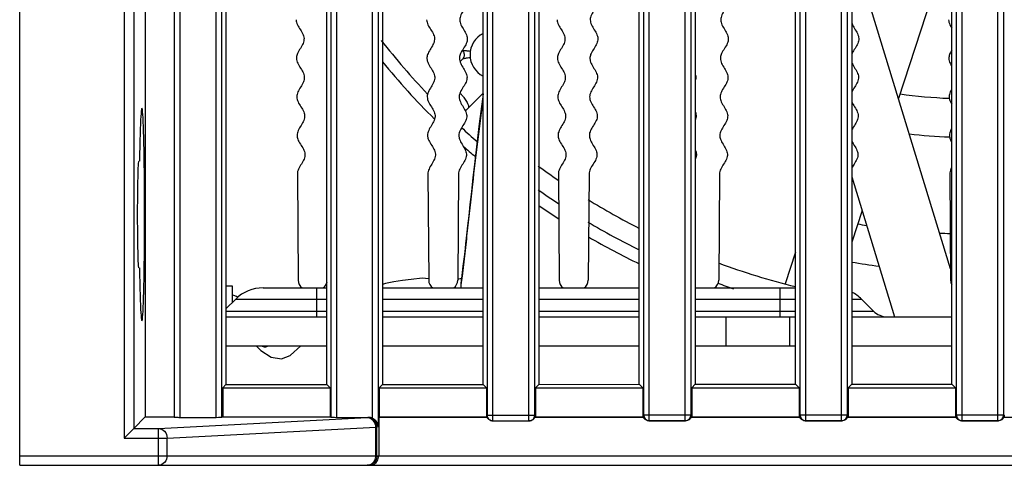
# Model space of a CAD drawing. Units: millimetres. Extents: x 0 to 841, y 0 to 594.
# Drawn here: x 313 to 339, y 88 to 100 of the extents above; entities that cross this region are included whole.
import ezdxf

# ---------------------------------------------------------------- set-up
doc = ezdxf.new("R2010")
doc.units = ezdxf.units.MM
doc.header["$LTSCALE"] = 46.255
doc.layers.get('0').update_dxf_attribs({"linetype": 'CONTINUOUS'})
for name, color, linetype in [('CURVES', 7, 'CONTINUOUS'), ('DATUM_AXIS', 7, 'CONTINUOUS'), ('DRAFTS', 7, 'CONTINUOUS'), ('ROUNDS', 7, 'CONTINUOUS'), ('SURFACES', 7, 'CONTINUOUS')]:
    doc.layers.add(name, color=color, linetype=linetype)

msp = doc.modelspace()

# ---------------------------------------------------------------- linework, layer by layer
at = {"color": 7, "linetype": 'CONTINUOUS'}
for p, q in [((337.0682, 101.5939), (335.7724, 97.606)), ((337.1206, 93.1963), (334.7269, 101.0258)), ((324.4166, 98.5672), (324.4817, 98.6323)), ((324.5523, 97.2887), (325.0122, 97.7486)), ((334.5628, 95.5768), (335.6709, 91.9524)), ((334.8296, 94.7043), (334.5628, 93.8833)), ((333.1061, 93.6312), (332.8367, 92.8021)), ((319.3125, 92.7024), (320.9653, 92.7024)), ((322.4036, 92.7024), (325.0122, 92.7024)), ((326.4566, 92.7024), (329.0591, 92.7024)), ((330.5097, 92.7024), (333.1061, 92.7024)), ((318.6054, 92.4095), (318.3505, 92.1546)), ((334.8124, 92.4095), (335.1231, 92.0988))]:
    msp.add_line(p, q, dxfattribs=at)
at = {"color": 9, "linetype": 'CONTINUOUS'}
for p, q in [((320.7089, 91.9524), (320.7089, 92.7024)), ((332.7089, 91.9524), (332.7089, 92.7024)), ((318.6054, 92.4095), (320.9653, 92.4095)), ((322.4036, 92.4095), (325.0122, 92.4095)), ((326.4566, 92.4095), (329.0591, 92.4095)), ((330.5097, 92.4095), (333.1061, 92.4095)), ((334.5628, 92.4095), (334.8124, 92.4095)), ((318.3505, 92.0988), (320.9653, 92.0988)), ((322.4036, 92.0988), (325.0122, 92.0988)), ((326.4566, 92.0988), (329.0591, 92.0988)), ((330.5097, 92.0988), (332.7089, 92.0988)), ((332.7089, 92.0988), (333.1061, 92.0988)), ((334.5628, 92.0988), (335.1231, 92.0988))]:
    msp.add_line(p, q, dxfattribs=at)
at = {"color": 7, "linetype": 'CONTINUOUS'}
for centre, radius, start, end in [((325.2997, 98.7432), 0.625, 117.41272, 242.58728), ((337.6589, 111.1024), 19.425, 218.10655, 223.52226), ((337.6589, 111.1024), 18, 222.89558, 222.95704), ((337.6589, 111.1024), 13.5, 262.14125, 267.55793), ((337.6589, 111.1024), 19.425, 227.16399, 228.76736), ((337.6589, 111.1024), 14.5, 263.63249, 267.75961), ((337.6589, 111.1024), 18.925, 233.64975, 235.56726), ((337.6589, 111.1024), 19.425, 234.72943, 236.59347), ((337.6589, 111.1024), 18.925, 238.36333, 242.94171), ((337.6589, 111.1024), 19.425, 239.25245, 243.71073), ((337.6589, 111.1024), 17, 260.03694, 260.81538), ((337.6589, 111.1024), 17, 267.22704, 268.16084), ((337.6589, 111.1024), 18.925, 249.75718, 256.07775), ((337.6589, 111.1024), 18, 260.09496, 262.37384), ((319.3125, 91.7024), 1, 89.99998, 135.0003), ((337.6589, 111.1024), 19.425, 250.23885, 251.52241), ((334.1053, 91.7024), 1, 44.9997, 62.6422), ((335.4766, 92.4524), 0.5, 224.99968, 270)]:
    msp.add_arc(centre, radius, start, end, dxfattribs=at)
at = {"color": 9, "linetype": 'CONTINUOUS'}
for centre, radius, start, end in [((323.0792, 96.5193), 1.8192, 41.904, 42.81265), ((323.1352, 96.5694), 1.7441, 40.29156, 41.90617)]:
    msp.add_arc(centre, radius, start, end, dxfattribs=at)
for points, knots in [([(324.681, 98.8318), (324.667, 98.8334), (324.6401, 98.8362), (324.6015, 98.8398), (324.5668, 98.8424), (324.5408, 98.8438), (324.5227, 98.8442), (324.5115, 98.8441), (324.5021, 98.8438), (324.4946, 98.8431), (324.4892, 98.842), (324.4856, 98.841), (324.4836, 98.8386), (324.4846, 98.8371), (324.4851, 98.8365)], [0, 0, 0, 0, 0.209439, 0.4036398, 0.5783876, 0.7285725, 0.7926773, 0.8484911, 0.8953467, 0.9327022, 0.9602514, 0.9782093, 0.9886866, 1, 1, 1, 1]), ([(324.6792, 98.6677), (324.6546, 98.6643), (324.619, 98.6593), (324.5739, 98.6523), (324.5451, 98.6475), (324.5209, 98.643), (324.5022, 98.639), (324.4902, 98.636), (324.4841, 98.6337), (324.482, 98.6327), (324.4815, 98.6321)], [0, 0, 0, 0, 0.3704353, 0.5350466, 0.6812285, 0.8047696, 0.9012988, 0.9670051, 0.9875612, 1, 1, 1, 1]), ([(324.4655, 97.6973), (324.4814, 97.6785), (324.5113, 97.6416), (324.5515, 97.5866), (324.5847, 97.5348), (324.6104, 97.4875), (324.6278, 97.4457), (324.6366, 97.4104), (324.637, 97.3815), (324.6295, 97.3658), (324.6243, 97.3607)], [0, 0, 0, 0, 0.18969, 0.3661433, 0.5254917, 0.6644969, 0.7808191, 0.873518, 0.944232, 1, 1, 1, 1])]:
    msp.add_open_spline(points, degree=3, knots=knots, dxfattribs=at)
at = {"layer": 'CURVES', "color": 40, "linetype": 'CONTINUOUS'}
for p, q in [((313.0089, 88.3524), (316.605, 88.3524)), ((316.8282, 88.3524), (399.5114, 88.3524))]:
    msp.add_line(p, q, dxfattribs=at)
at = {"layer": 'DATUM_AXIS', "color": 7, "linetype": 'CONTINUOUS'}
for p, q in [((320.2013, 95.6531), (320.2229, 92.9004)), ((323.5813, 95.6531), (323.6029, 92.9004)), ((324.3765, 95.6531), (324.3549, 92.9004)), ((326.9613, 95.6531), (326.9829, 92.9004)), ((327.7565, 95.6531), (327.7349, 92.9004)), ((331.1365, 95.6531), (331.1149, 92.9004)), ((337.1013, 95.6531), (337.1229, 92.9004))]:
    msp.add_line(p, q, dxfattribs=at)
for centre, radius, start, end in [((330.2654, 99.1522), 0.2485, 356.43852, 3.65185), ((320.4729, 92.9024), 0.25, 180.45, 234.59746), ((320.7249, 92.9024), 0.25, 305.40254, 348.45619), ((323.8529, 92.9024), 0.25, 180.45, 234.59746), ((324.1049, 92.9024), 0.25, 305.40254, 359.55), ((327.2329, 92.9024), 0.25, 180.45, 234.59746), ((327.4849, 92.9024), 0.25, 305.40254, 359.55), ((330.8649, 92.9024), 0.25, 305.40254, 359.55), ((337.3729, 92.9024), 0.25, 180.45, 207.08803)]:
    msp.add_arc(centre, radius, start, end, dxfattribs=at)
for points, knots in [([(324.4158, 100.6533), (324.4155, 100.6193), (324.4388, 100.4992), (324.5703, 100.3353), (324.6232, 100.163), (324.5837, 99.9914), (324.4413, 99.8207), (324.3963, 99.6491), (324.444, 99.4769), (324.5833, 99.3039), (324.6145, 99.1318), (324.5538, 98.9604), (324.4229, 98.8011), (324.4003, 98.684), (324.4, 98.6527)], [0, 0, 0, 0, 0.0509643, 0.1798245, 0.2442546, 0.3086848, 0.437545, 0.5019751, 0.5664053, 0.6952655, 0.7596956, 0.8241258, 0.952986, 1, 1, 1, 1]), ([(327.7958, 100.6533), (327.7955, 100.6193), (327.8188, 100.4992), (327.9503, 100.3353), (328.0032, 100.163), (327.9637, 99.9914), (327.8213, 99.8207), (327.7763, 99.6491), (327.824, 99.4769), (327.9633, 99.3039), (327.9945, 99.1318), (327.9338, 98.9604), (327.8029, 98.8011), (327.7803, 98.684), (327.78, 98.6527)], [0, 0, 0, 0, 0.0509643, 0.1798245, 0.2442546, 0.3086848, 0.437545, 0.5019751, 0.5664053, 0.6952655, 0.7596956, 0.8241258, 0.952986, 1, 1, 1, 1]), ([(331.1758, 100.6533), (331.1755, 100.6193), (331.1988, 100.4992), (331.3303, 100.3353), (331.3832, 100.163), (331.3437, 99.9914), (331.2013, 99.8207), (331.1563, 99.6491), (331.204, 99.4769), (331.3433, 99.3039), (331.3745, 99.1318), (331.3138, 98.9604), (331.1829, 98.8011), (331.1603, 98.684), (331.16, 98.6527)], [0, 0, 0, 0, 0.0509643, 0.1798245, 0.2442546, 0.3086848, 0.437545, 0.5019751, 0.5664053, 0.6952655, 0.7596956, 0.8241258, 0.952986, 1, 1, 1, 1]), ([(320.1699, 99.6528), (320.1699, 99.6515), (320.1706, 99.6073), (320.2087, 99.4775), (320.3508, 99.3067), (320.3847, 99.1351), (320.3267, 98.9627), (320.1983, 98.8015), (320.1775, 98.684), (320.1778, 98.6526)], [0, 0, 0, 0, 0.003755, 0.1326362, 0.3903987, 0.5192799, 0.6481612, 0.9059237, 1, 1, 1, 1]), ([(323.5499, 99.6528), (323.5499, 99.6515), (323.5506, 99.6073), (323.5887, 99.4775), (323.7308, 99.3067), (323.7647, 99.1351), (323.7067, 98.9627), (323.5783, 98.8015), (323.5575, 98.684), (323.5578, 98.6526)], [0, 0, 0, 0, 0.003755, 0.1326362, 0.3903987, 0.5192799, 0.6481612, 0.9059237, 1, 1, 1, 1]), ([(326.9299, 99.6528), (326.9299, 99.6515), (326.9306, 99.6073), (326.9687, 99.4775), (327.1108, 99.3067), (327.1447, 99.1351), (327.0867, 98.9627), (326.9583, 98.8015), (326.9375, 98.684), (326.9378, 98.6526)], [0, 0, 0, 0, 0.003755, 0.1326362, 0.3903987, 0.5192799, 0.6481612, 0.9059237, 1, 1, 1, 1]), ([(334.5602, 99.5713), (334.5653, 99.5541), (334.6049, 99.4508), (334.7233, 99.3039), (334.7545, 99.1318), (334.6947, 98.9628), (334.5924, 98.8371), (334.5603, 98.7538)], [0, 0, 0, 0, 0.0626804, 0.378054, 0.5357408, 0.6934276, 1, 1, 1, 1]), ([(337.0699, 99.6528), (337.0699, 99.6515), (337.0706, 99.6073), (337.092, 99.5346), (337.1342, 99.4633), (337.152, 99.4347)], [0, 0, 0, 0, 0.0171732, 0.6066058, 1, 1, 1, 1]), ([(337.1523, 98.8644), (337.1288, 98.8252), (337.09, 98.7545), (337.0775, 98.684), (337.0778, 98.6526)], [0, 0, 0, 0, 0.5544408, 1, 1, 1, 1]), ([(320.1778, 98.6526), (320.1779, 98.641), (320.182, 98.5865), (320.2397, 98.4464), (320.3771, 98.2756), (320.3879, 98.1038), (320.3308, 97.9745), (320.2439, 97.8449), (320.1927, 97.7378), (320.1856, 97.674), (320.1857, 97.6532)], [0, 0, 0, 0, 0.0348299, 0.1638038, 0.4217515, 0.5507253, 0.6796992, 0.8086731, 0.9376469, 1, 1, 1, 1]), ([(323.5578, 98.6526), (323.5579, 98.641), (323.562, 98.5865), (323.6197, 98.4464), (323.7571, 98.2756), (323.7679, 98.1038), (323.7108, 97.9745), (323.6239, 97.8449), (323.5727, 97.7378), (323.5656, 97.674), (323.5657, 97.6532)], [0, 0, 0, 0, 0.0348299, 0.1638038, 0.4217515, 0.5507253, 0.6796992, 0.8086731, 0.9376469, 1, 1, 1, 1]), ([(324.4, 98.6527), (324.4, 98.641), (324.4033, 98.5864), (324.4587, 98.4455), (324.5934, 98.2725), (324.6015, 98.1006), (324.5424, 97.9721), (324.4535, 97.8439), (324.4006, 97.7375), (324.3925, 97.6738), (324.3923, 97.6529)], [0, 0, 0, 0, 0.0348518, 0.1637842, 0.4216491, 0.5505816, 0.6795141, 0.8084465, 0.937379, 1, 1, 1, 1]), ([(326.9378, 98.6526), (326.9379, 98.641), (326.942, 98.5865), (326.9997, 98.4464), (327.1371, 98.2756), (327.1479, 98.1038), (327.0908, 97.9745), (327.0039, 97.8449), (326.9527, 97.7378), (326.9456, 97.674), (326.9457, 97.6532)], [0, 0, 0, 0, 0.0348299, 0.1638038, 0.4217515, 0.5507253, 0.6796992, 0.8086731, 0.9376469, 1, 1, 1, 1]), ([(327.78, 98.6527), (327.78, 98.641), (327.7833, 98.5864), (327.8387, 98.4455), (327.9734, 98.2725), (327.9815, 98.1006), (327.9224, 97.9721), (327.8335, 97.8439), (327.7806, 97.7375), (327.7725, 97.6738), (327.7723, 97.6529)], [0, 0, 0, 0, 0.0348518, 0.1637842, 0.4216491, 0.5505816, 0.6795141, 0.8084465, 0.937379, 1, 1, 1, 1]), ([(331.16, 98.6527), (331.16, 98.641), (331.1633, 98.5864), (331.2187, 98.4455), (331.3534, 98.2725), (331.3615, 98.1006), (331.3024, 97.9721), (331.2135, 97.8439), (331.1606, 97.7375), (331.1525, 97.6738), (331.1523, 97.6529)], [0, 0, 0, 0, 0.0348518, 0.1637842, 0.4216491, 0.5505816, 0.6795141, 0.8084465, 0.937379, 1, 1, 1, 1]), ([(334.5623, 98.5428), (334.5694, 98.5247), (334.6183, 98.4204), (334.7334, 98.2725), (334.7415, 98.1006), (334.6824, 97.9721), (334.6073, 97.8637), (334.5716, 97.798), (334.5613, 97.775)], [0, 0, 0, 0, 0.0704424, 0.4062313, 0.5741258, 0.7420202, 0.9099147, 1, 1, 1, 1]), ([(337.0778, 98.6526), (337.0779, 98.641), (337.082, 98.5865), (337.1101, 98.5184), (337.1431, 98.4619), (337.1514, 98.4482)], [0, 0, 0, 0, 0.1697969, 0.7985485, 1, 1, 1, 1]), ([(330.5146, 98.2127), (330.5231, 98.1764), (330.524, 98.137), (330.5158, 98.0974), (330.515, 98.0942)], [0, 0, 0, 0, 0.9199386, 1, 1, 1, 1]), ([(337.1515, 97.8508), (337.1504, 97.8488), (337.1243, 97.8037), (337.0927, 97.7378), (337.0856, 97.674), (337.0857, 97.6532)], [0, 0, 0, 0, 0.0296045, 0.6837499, 1, 1, 1, 1]), ([(320.1857, 97.6532), (320.1859, 97.631), (320.1947, 97.5659), (320.2496, 97.4582), (320.3383, 97.33), (320.3959, 97.2015), (320.3872, 97.0725), (320.3183, 96.9431), (320.2325, 96.8135), (320.1962, 96.7171), (320.1934, 96.6639), (320.1935, 96.6537)], [0, 0, 0, 0, 0.0666185, 0.1955879, 0.3245574, 0.4535268, 0.5824963, 0.7114657, 0.8404352, 0.9694046, 1, 1, 1, 1]), ([(323.5657, 97.6532), (323.5659, 97.631), (323.5747, 97.5659), (323.6296, 97.4582), (323.7183, 97.33), (323.7759, 97.2015), (323.7672, 97.0725), (323.6983, 96.9431), (323.6125, 96.8135), (323.5762, 96.7171), (323.5734, 96.6639), (323.5735, 96.6537)], [0, 0, 0, 0, 0.0666185, 0.1955879, 0.3245574, 0.4535268, 0.5824963, 0.7114657, 0.8404352, 0.9694046, 1, 1, 1, 1]), ([(324.3923, 97.6529), (324.3922, 97.6308), (324.3999, 97.5657), (324.4531, 97.4572), (324.5398, 97.3276), (324.5954, 97.1983), (324.5847, 97.0694), (324.5137, 96.9411), (324.4259, 96.8129), (324.3881, 96.7171), (324.3845, 96.6639), (324.3844, 96.6538)], [0, 0, 0, 0, 0.0663543, 0.1953702, 0.324386, 0.4534019, 0.5824177, 0.7114336, 0.8404494, 0.9694653, 1, 1, 1, 1]), ([(326.9457, 97.6532), (326.9459, 97.631), (326.9547, 97.5659), (327.0096, 97.4582), (327.0983, 97.33), (327.1559, 97.2015), (327.1472, 97.0725), (327.0783, 96.9431), (326.9925, 96.8135), (326.9562, 96.7171), (326.9534, 96.6639), (326.9535, 96.6537)], [0, 0, 0, 0, 0.0666185, 0.1955879, 0.3245574, 0.4535268, 0.5824963, 0.7114657, 0.8404352, 0.9694046, 1, 1, 1, 1]), ([(327.7723, 97.6529), (327.7722, 97.6308), (327.7799, 97.5657), (327.8331, 97.4572), (327.9198, 97.3276), (327.9754, 97.1983), (327.9647, 97.0694), (327.8937, 96.9411), (327.8059, 96.8129), (327.7681, 96.7171), (327.7645, 96.6639), (327.7644, 96.6538)], [0, 0, 0, 0, 0.0663543, 0.1953702, 0.324386, 0.4534019, 0.5824177, 0.7114336, 0.8404494, 0.9694653, 1, 1, 1, 1]), ([(331.1523, 97.6529), (331.1522, 97.6308), (331.1599, 97.5657), (331.2131, 97.4572), (331.2998, 97.3276), (331.3554, 97.1983), (331.3447, 97.0694), (331.2737, 96.9411), (331.1859, 96.8129), (331.1481, 96.7171), (331.1445, 96.6639), (331.1444, 96.6538)], [0, 0, 0, 0, 0.0663543, 0.1953702, 0.324386, 0.4534019, 0.5824177, 0.7114336, 0.8404494, 0.9694653, 1, 1, 1, 1]), ([(334.5614, 97.526), (334.5715, 97.5031), (334.6066, 97.437), (334.6798, 97.3276), (334.7354, 97.1983), (334.7247, 97.0694), (334.6537, 96.9411), (334.5902, 96.8484), (334.5644, 96.7983), (334.5609, 96.791)], [0, 0, 0, 0, 0.0932283, 0.2686333, 0.4440383, 0.6194433, 0.7948483, 0.9702533, 1, 1, 1, 1]), ([(337.0857, 97.6532), (337.0859, 97.631), (337.0945, 97.567), (337.1267, 97.5031), (337.1515, 97.4614)], [0, 0, 0, 0, 0.3462857, 1, 1, 1, 1]), ([(330.5101, 97.253), (330.5165, 97.2358), (330.5342, 97.1757), (330.5299, 97.1124), (330.5153, 97.0663), (330.5142, 97.0632)], [0, 0, 0, 0, 0.2720702, 0.951137, 1, 1, 1, 1]), ([(337.1509, 96.836), (337.1467, 96.8285), (337.1191, 96.7779), (337.0962, 96.7171), (337.0934, 96.6639), (337.0935, 96.6537)], [0, 0, 0, 0, 0.123045, 0.8318504, 1, 1, 1, 1]), ([(320.1935, 96.6537), (320.1938, 96.6209), (320.209, 96.5453), (320.2789, 96.4271), (320.3649, 96.2989), (320.4083, 96.1703), (320.3827, 96.0412), (320.3048, 95.9117), (320.2234, 95.7821), (320.201, 95.696), (320.2013, 95.6531)], [0, 0, 0, 0, 0.0982601, 0.2270801, 0.3559001, 0.4847201, 0.61354, 0.74236, 0.87118, 1, 1, 1, 1]), ([(323.5735, 96.6537), (323.5738, 96.6209), (323.589, 96.5453), (323.6589, 96.4271), (323.7449, 96.2989), (323.7883, 96.1703), (323.7627, 96.0412), (323.6848, 95.9117), (323.6034, 95.7821), (323.581, 95.696), (323.5813, 95.6531)], [0, 0, 0, 0, 0.0982601, 0.2270801, 0.3559001, 0.4847201, 0.61354, 0.74236, 0.87118, 1, 1, 1, 1]), ([(324.3844, 96.6538), (324.3841, 96.621), (324.3982, 96.5451), (324.4662, 96.4258), (324.5502, 96.2963), (324.5915, 96.167), (324.564, 96.0383), (324.484, 95.91), (324.4006, 95.7818), (324.3768, 95.696), (324.3765, 95.6531)], [0, 0, 0, 0, 0.0983246, 0.2271354, 0.3559461, 0.4847569, 0.6135677, 0.7423785, 0.8711892, 1, 1, 1, 1]), ([(326.9535, 96.6537), (326.9538, 96.6209), (326.969, 96.5453), (327.0389, 96.4271), (327.1249, 96.2989), (327.1683, 96.1703), (327.1427, 96.0412), (327.0648, 95.9117), (326.9834, 95.7821), (326.961, 95.696), (326.9613, 95.6531)], [0, 0, 0, 0, 0.0982601, 0.2270801, 0.3559001, 0.4847201, 0.61354, 0.74236, 0.87118, 1, 1, 1, 1]), ([(327.7644, 96.6538), (327.7641, 96.621), (327.7782, 96.5451), (327.8462, 96.4258), (327.9302, 96.2963), (327.9715, 96.167), (327.944, 96.0383), (327.864, 95.91), (327.7806, 95.7818), (327.7568, 95.696), (327.7565, 95.6531)], [0, 0, 0, 0, 0.0983246, 0.2271354, 0.3559461, 0.4847569, 0.6135677, 0.7423785, 0.8711892, 1, 1, 1, 1]), ([(331.1444, 96.6538), (331.1441, 96.621), (331.1582, 96.5451), (331.2262, 96.4258), (331.3102, 96.2963), (331.3515, 96.167), (331.324, 96.0383), (331.244, 95.91), (331.1606, 95.7818), (331.1368, 95.696), (331.1365, 95.6531)], [0, 0, 0, 0, 0.0983246, 0.2271354, 0.3559461, 0.4847569, 0.6135677, 0.7423785, 0.8711892, 1, 1, 1, 1]), ([(334.5609, 96.5099), (334.5744, 96.4819), (334.616, 96.4107), (334.6902, 96.2963), (334.7315, 96.167), (334.704, 96.0383), (334.6292, 95.9184), (334.5792, 95.8412), (334.561, 95.8067)], [0, 0, 0, 0, 0.1190116, 0.302345, 0.4856784, 0.6690117, 0.8523451, 1, 1, 1, 1]), ([(337.0935, 96.6537), (337.0938, 96.6209), (337.1057, 96.5616), (337.1357, 96.5025), (337.1509, 96.476)], [0, 0, 0, 0, 0.5520252, 1, 1, 1, 1]), ([(330.5135, 96.2643), (330.5263, 96.233), (330.5454, 96.1609), (330.5321, 96.0886), (330.5165, 96.0476)], [0, 0, 0, 0, 0.4349423, 1, 1, 1, 1]), ([(337.1502, 95.8205), (337.1434, 95.8077), (337.1155, 95.7518), (337.101, 95.696), (337.1013, 95.6531)], [0, 0, 0, 0, 0.2281991, 1, 1, 1, 1])]:
    msp.add_open_spline(points, degree=3, knots=knots, dxfattribs=at)
at = {"layer": 'DRAFTS', "color": 7, "linetype": 'CONTINUOUS'}
for p, q in [((322.4036, 122.5077), (322.4036, 90.197)), ((325.0122, 90.199), (325.0122, 122.5057)), ((326.4566, 122.5046), (326.4566, 90.2001)), ((329.0591, 90.2021), (329.0591, 122.5026)), ((330.5097, 122.5015), (330.5097, 90.2032)), ((333.1061, 90.2052), (333.1061, 122.4996)), ((334.5628, 122.4984), (334.5628, 90.2063)), ((337.153, 90.2083), (337.153, 122.4965)), ((316.2615, 118.8611), (316.2615, 89.355)), ((318.3505, 117.5108), (318.3505, 90.194)), ((320.9653, 90.196), (320.9653, 117.5088)), ((318.3505, 90.194), (318.2676, 90.1111)), ((318.2676, 90.1111), (318.2676, 89.355)), ((318.2676, 90.1111), (321.0501, 90.1111)), ((318.3505, 90.194), (320.9653, 90.196)), ((321.0501, 90.1111), (320.9653, 90.196)), ((321.0501, 90.1111), (321.0501, 89.355)), ((322.4036, 90.197), (322.3176, 90.1111)), ((322.3176, 90.1111), (322.3176, 89.355)), ((322.3176, 90.1111), (325.1001, 90.1111)), ((322.4036, 90.197), (325.0122, 90.199)), ((325.1001, 90.1111), (325.0122, 90.199)), ((325.1001, 90.1111), (325.1001, 89.355)), ((326.4566, 90.2001), (326.3676, 90.1111)), ((326.3676, 90.1111), (326.3676, 89.355)), ((326.3676, 90.1111), (329.1501, 90.1111)), ((326.4566, 90.2001), (329.0591, 90.2021)), ((329.1501, 90.1111), (329.0591, 90.2021)), ((329.1501, 90.1111), (329.1501, 89.355)), ((330.5097, 90.2032), (330.4176, 90.1111)), ((330.4176, 90.1111), (330.4176, 89.355)), ((330.4176, 90.1111), (333.2001, 90.1111)), ((330.5097, 90.2032), (333.1061, 90.2052)), ((333.2001, 90.1111), (333.1061, 90.2052)), ((333.2001, 90.1111), (333.2001, 89.355)), ((334.4676, 90.1111), (334.5628, 90.2063)), ((334.4676, 90.1111), (334.4676, 89.355)), ((334.4676, 90.1111), (337.2501, 90.1111)), ((334.5628, 90.2063), (337.153, 90.2083)), ((337.2501, 90.1111), (337.153, 90.2083)), ((337.2501, 90.1111), (337.2501, 89.355)), ((316.2615, 89.355), (317.0089, 89.355)), ((318.2676, 89.355), (321.0501, 89.355)), ((322.3089, 89.3524), (325.1099, 89.3524)), ((322.3176, 89.355), (325.1001, 89.355)), ((325.1001, 89.355), (325.1089, 89.3524)), ((326.3549, 89.3524), (329.1598, 89.3524)), ((326.3676, 89.355), (326.3589, 89.3524)), ((326.3676, 89.355), (329.1501, 89.355)), ((329.1501, 89.355), (329.1589, 89.3524)), ((330.405, 89.3524), (333.2098, 89.3524)), ((330.4176, 89.355), (330.4089, 89.3524)), ((330.4176, 89.355), (333.2001, 89.355)), ((333.2001, 89.355), (333.2089, 89.3524)), ((334.455, 89.3524), (337.2598, 89.3524)), ((334.4676, 89.355), (334.4589, 89.3524)), ((334.4676, 89.355), (337.2501, 89.355)), ((337.2501, 89.355), (337.2589, 89.3524)), ((338.505, 89.3524), (341.3099, 89.3524)), ((338.5176, 89.355), (338.5089, 89.3524))]:
    msp.add_line(p, q, dxfattribs=at)
for centre, major_axis, ratio, start_param, end_param in [((337.6589, 111.1024), (19.75, 0), 1, -2.4534477, -2.3519457), ((316.1737, 94.6024), (0, 2.7531), 0.0261859, 2.0959526, 7.3288254), ((337.6589, 111.1024), (19.75, 0), 1, -2.3001554, -2.2791573), ((316.0913, 94.6024), (0, 1.3809), 0.0261859, -0.0009144, 3.1425071), ((337.6589, 111.1024), (0, 19.75), 1, -3.744705, -3.7134507), ((337.6589, 111.1024), (0, 19.75), 1, -3.6675501, -3.5921118)]:
    msp.add_ellipse(centre, major_axis=major_axis, ratio=ratio, start_param=start_param, end_param=end_param, dxfattribs=at)
at = {"layer": 'ROUNDS', "color": 7, "linetype": 'CONTINUOUS'}
for p, q in [((313.0089, 88.1024), (313.0089, 138.1024)), ((317.0089, 118.8436), (317.0089, 89.3498)), ((318.5089, 92.7524), (318.5089, 92.313)), ((318.3505, 91.9524), (320.9653, 91.9524)), ((322.4036, 91.9524), (325.0122, 91.9524)), ((326.4566, 91.9524), (329.0591, 91.9524)), ((330.5097, 91.9524), (333.1061, 91.9524)), ((334.5628, 91.9524), (337.153, 91.9524)), ((315.9641, 89.0576), (316.2615, 89.355)), ((317.1589, 89.3458), (318.0996, 89.3458)), ((318.249, 89.3494), (318.2676, 89.355)), ((321.0501, 89.355), (321.0688, 89.3494)), ((321.2182, 89.3458), (322.0366, 89.3458)), ((322.3089, 89.3524), (322.3089, 88.3524)), ((325.1089, 89.3777), (325.1089, 89.4024)), ((325.1089, 89.3524), (325.1089, 89.3777)), ((326.3589, 89.4024), (326.3589, 89.3524)), ((330.4089, 89.4018), (330.4089, 89.3524)), ((334.4589, 89.4018), (334.4589, 89.3524)), ((338.5089, 89.4018), (338.5089, 89.3524)), ((315.9641, 89.0576), (315.7142, 88.8077)), ((325.2595, 89.2524), (326.2083, 89.2524)), ((329.3083, 89.2524), (330.2595, 89.2524)), ((333.3583, 89.2524), (334.3095, 89.2524)), ((337.4083, 89.2524), (338.3595, 89.2524)), ((313.0089, 88.1024), (406.4738, 88.1024))]:
    msp.add_line(p, q, dxfattribs=at)
at = {"layer": 'ROUNDS', "color": 9, "linetype": 'CONTINUOUS'}
for p, q in [((315.7142, 137.3971), (315.7142, 88.8077)), ((315.9641, 137.1472), (315.9641, 89.0576)), ((322.299, 89.0999), (322.299, 137.1049)), ((321.0688, 136.8553), (321.0688, 89.3494)), ((321.2182, 136.8589), (321.2182, 89.3458)), ((322.1496, 89.3191), (322.1496, 136.8857)), ((325.1188, 136.8024), (325.1188, 89.4024)), ((325.2682, 89.2524), (325.2682, 136.9524)), ((326.1996, 89.2524), (326.1996, 136.9524)), ((326.349, 89.4024), (326.349, 136.8024)), ((329.1688, 136.7931), (329.1688, 89.4117)), ((329.3182, 89.2623), (329.3182, 136.9425)), ((330.2496, 89.2623), (330.2496, 136.9425)), ((330.399, 89.4117), (330.399, 136.7931)), ((333.2188, 136.7931), (333.2188, 89.4117)), ((333.3682, 89.2623), (333.3682, 136.9425)), ((334.2996, 89.2623), (334.2996, 136.9425)), ((334.449, 89.4117), (334.449, 136.7931)), ((337.2688, 136.7931), (337.2688, 89.4117)), ((337.4182, 89.2623), (337.4182, 136.9425)), ((338.3496, 89.2623), (338.3496, 136.9425)), ((338.499, 89.4117), (338.499, 136.7931)), ((318.249, 89.3494), (318.249, 118.8757)), ((317.1589, 118.8305), (317.1589, 89.3458)), ((318.0996, 89.3458), (318.0996, 118.8408)), ((331.2974, 91.9524), (331.2974, 91.2024)), ((332.951, 91.9524), (332.951, 91.2024)), ((316.605, 89.0576), (322.0111, 89.3382)), ((322.0111, 89.3382), (322.0366, 89.3458)), ((325.1089, 89.4024), (326.3589, 89.4024)), ((329.1688, 89.4117), (329.1589, 89.4018)), ((329.1688, 89.4117), (330.399, 89.4117)), ((330.399, 89.4117), (330.4089, 89.4018)), ((333.2188, 89.4117), (333.2089, 89.4018)), ((333.2188, 89.4117), (334.449, 89.4117)), ((334.449, 89.4117), (334.4589, 89.4018)), ((337.2688, 89.4117), (337.2589, 89.4018)), ((337.2688, 89.4117), (338.499, 89.4117)), ((338.499, 89.4117), (338.5089, 89.4018)), ((315.9641, 89.0576), (316.605, 89.0576)), ((316.605, 88.1024), (316.605, 89.0576)), ((316.8282, 88.8077), (322.2343, 89.0883)), ((322.2343, 88.3524), (322.2343, 89.0883)), ((322.2602, 89.0883), (322.2343, 89.0883)), ((322.299, 89.0999), (322.2602, 89.0883)), ((322.2602, 88.3524), (322.2602, 89.0883)), ((329.3182, 89.2623), (329.3083, 89.2524)), ((329.3182, 89.2623), (330.2496, 89.2623)), ((330.2496, 89.2623), (330.2595, 89.2524)), ((333.3682, 89.2623), (333.3583, 89.2524)), ((333.3682, 89.2623), (334.2996, 89.2623)), ((334.2996, 89.2623), (334.3095, 89.2524)), ((337.4182, 89.2623), (337.4083, 89.2524)), ((337.4182, 89.2623), (338.3496, 89.2623)), ((338.3496, 89.2623), (338.3595, 89.2524)), ((315.7142, 88.8077), (316.8282, 88.8077)), ((316.8282, 88.3524), (316.8282, 88.8077)), ((313.0089, 88.3524), (399.5114, 88.3524))]:
    msp.add_line(p, q, dxfattribs=at)
at = {"layer": 'ROUNDS', "color": 3, "linetype": 'CONTINUOUS'}
for p, q in [((318.3505, 92.7524), (318.5089, 92.7524)), ((318.3505, 91.2024), (320.9653, 91.2024)), ((322.4036, 91.2024), (325.0122, 91.2024)), ((326.4566, 91.2024), (329.0591, 91.2024)), ((330.5097, 91.2024), (333.1061, 91.2024)), ((334.5628, 91.2024), (337.153, 91.2024))]:
    msp.add_line(p, q, dxfattribs=at)
at = {"layer": 'ROUNDS', "color": 7, "linetype": 'CONTINUOUS'}
msp.add_lwpolyline([(324.4851, 98.8365), (324.491, 98.8297), (324.5014, 98.8154), (324.5103, 98.7992), (324.5173, 98.7816), (324.522, 98.7629), (324.5243, 98.7435), (324.5239, 98.724), (324.521, 98.7047), (324.5157, 98.6862), (324.5082, 98.6688), (324.4988, 98.6529), (324.4879, 98.639), (324.4815, 98.6321)], dxfattribs=at)
for centre in [(309.5503, 89.3774), (313.6003, 89.3774), (317.6503, 89.3774)]:
    msp.add_arc(centre, 19.6086, 359.92687, 0.0713, dxfattribs=at)
for centre, major_axis, ratio, start_param, end_param in [((317.1589, 89.3498), (0.15, 0), 0.0261859, -3.1415927, -1.5707963), ((318.0996, 89.3498), (0.15, 0), 0.0261859, -1.5707963, -0.0872665), ((321.2182, 89.3498), (0.15, 0), 0.0261859, -3.0543262, -1.5707963), ((322.0361, 89.0958), (0.2405, 0.072), 0.9958559, 0.8117795, 1.2788332)]:
    msp.add_ellipse(centre, major_axis=major_axis, ratio=ratio, start_param=start_param, end_param=end_param, dxfattribs=at)
at = {"layer": 'ROUNDS', "color": 9, "linetype": 'CONTINUOUS'}
for points, knots in [([(322.2343, 89.0883), (322.2337, 89.1509), (322.1913, 89.2765), (322.069, 89.3374), (322.0111, 89.3382)], [0, 0, 0, 0, 0.5196531, 1, 1, 1, 1]), ([(322.0111, 89.3382), (322.0746, 89.3381), (322.207, 89.2844), (322.26, 89.152), (322.2602, 89.0883)], [0, 0, 0, 0, 0.4993673, 1, 1, 1, 1]), ([(325.1188, 89.4024), (325.1188, 89.3642), (325.1505, 89.2846), (325.23, 89.2524), (325.2682, 89.2524)], [0, 0, 0, 0, 0.5001118, 1, 1, 1, 1]), ([(326.1996, 89.2524), (326.2377, 89.2524), (326.3172, 89.2845), (326.349, 89.3641), (326.349, 89.4024)], [0, 0, 0, 0, 0.4987629, 1, 1, 1, 1]), ([(329.1688, 89.4117), (329.1691, 89.3737), (329.2012, 89.2948), (329.2801, 89.2626), (329.3182, 89.2623)], [0, 0, 0, 0, 0.499446, 1, 1, 1, 1]), ([(330.2496, 89.2623), (330.2876, 89.2626), (330.3665, 89.2947), (330.3987, 89.3736), (330.399, 89.4117)], [0, 0, 0, 0, 0.499446, 1, 1, 1, 1]), ([(333.2188, 89.4117), (333.2191, 89.3737), (333.2512, 89.2948), (333.3301, 89.2626), (333.3682, 89.2623)], [0, 0, 0, 0, 0.499446, 1, 1, 1, 1]), ([(334.2996, 89.2623), (334.3376, 89.2626), (334.4165, 89.2947), (334.4487, 89.3736), (334.449, 89.4117)], [0, 0, 0, 0, 0.499446, 1, 1, 1, 1]), ([(337.2688, 89.4117), (337.2691, 89.3737), (337.3012, 89.2948), (337.3801, 89.2626), (337.4182, 89.2623)], [0, 0, 0, 0, 0.499446, 1, 1, 1, 1]), ([(338.3496, 89.2623), (338.3876, 89.2626), (338.4665, 89.2947), (338.4987, 89.3736), (338.499, 89.4117)], [0, 0, 0, 0, 0.499446, 1, 1, 1, 1]), ([(316.605, 89.0576), (316.6629, 89.0569), (316.7852, 88.996), (316.8276, 88.8703), (316.8282, 88.8077)], [0, 0, 0, 0, 0.4803003, 1, 1, 1, 1]), ([(316.8282, 88.3524), (316.8282, 88.2896), (316.7868, 88.1627), (316.663, 88.1024), (316.605, 88.1024)], [0, 0, 0, 0, 0.5199314, 1, 1, 1, 1]), ([(322.0111, 88.1024), (322.0691, 88.1024), (322.1512, 88.1429), (322.1949, 88.2089), (322.2045, 88.2275)], [0, 0, 0, 0, 0.7348763, 1, 1, 1, 1])]:
    msp.add_open_spline(points, degree=3, knots=knots, dxfattribs=at)
at = {"layer": 'ROUNDS', "color": 7, "linetype": 'CONTINUOUS'}
for points, knots in [([(322.299, 89.0999), (322.2976, 89.1207), (322.2802, 89.2101), (322.2119, 89.2877), (322.1496, 89.3191)], [0, 0, 0, 0, 0.2298592, 1, 1, 1, 1]), ([(325.2595, 89.2524), (325.2135, 89.2524), (325.1536, 89.2882), (325.1148, 89.3376), (325.1099, 89.3524)], [0, 0, 0, 0, 0.7463487, 1, 1, 1, 1]), ([(329.3083, 89.2524), (329.2626, 89.2524), (329.2028, 89.2881), (329.1647, 89.3376), (329.1598, 89.3524)], [0, 0, 0, 0, 0.7462483, 1, 1, 1, 1]), ([(333.3583, 89.2524), (333.3126, 89.2524), (333.2528, 89.2881), (333.2147, 89.3376), (333.2098, 89.3524)], [0, 0, 0, 0, 0.7462483, 1, 1, 1, 1]), ([(337.4083, 89.2524), (337.3626, 89.2524), (337.3028, 89.2881), (337.2647, 89.3376), (337.2598, 89.3524)], [0, 0, 0, 0, 0.7462483, 1, 1, 1, 1]), ([(322.0798, 88.1024), (322.0971, 88.1024), (322.1711, 88.1114), (322.2386, 88.1619), (322.2683, 88.2104)], [0, 0, 0, 0, 0.2331035, 1, 1, 1, 1])]:
    msp.add_open_spline(points, degree=3, knots=knots, dxfattribs=at)
for points in [[(326.3549, 89.3524), (326.3362, 89.2963), (326.2675, 89.2524), (326.2083, 89.2524)], [(330.405, 89.3524), (330.3866, 89.2965), (330.3183, 89.2524), (330.2595, 89.2524)], [(334.455, 89.3524), (334.4366, 89.2965), (334.3683, 89.2524), (334.3095, 89.2524)], [(338.505, 89.3524), (338.4866, 89.2965), (338.4183, 89.2524), (338.3595, 89.2524)], [(322.2602, 88.3524), (322.2602, 88.3093), (322.2482, 88.2649), (322.2269, 88.2275)], [(322.2683, 88.2104), (322.2941, 88.2523), (322.3089, 88.3032), (322.3089, 88.3524)], [(322.1357, 88.1359), (322.0985, 88.1144), (322.0541, 88.1024), (322.0111, 88.1024)], [(322.2269, 88.2275), (322.2055, 88.1901), (322.173, 88.1575), (322.1357, 88.1359)]]:
    msp.add_open_spline(points, degree=3, dxfattribs=at)
at = {"layer": 'ROUNDS', "color": 9, "linetype": 'CONTINUOUS'}
msp.add_open_spline([(322.2045, 88.2275), (322.224, 88.2656), (322.2343, 88.3096), (322.2343, 88.3524)], degree=3, dxfattribs=at)
at = {"layer": 'SURFACES', "color": 7, "linetype": 'CONTINUOUS'}
for p, q in [((324.4218, 92.9322), (324.3514, 92.9194)), ((324.4495, 92.9357), (324.4218, 92.9322)), ((324.4393, 92.8234), (324.4356, 92.7858)), ((318.666, 92.456), (318.6239, 92.4743))]:
    msp.add_line(p, q, dxfattribs=at)
for points in [[(325.0122, 97.7276), (324.9963, 97.5952), (324.9149, 96.9575), (324.8495, 96.4349), (324.7949, 95.98), (324.7485, 95.5639), (324.7082, 95.1881), (324.6721, 94.8582), (324.6391, 94.5687), (324.6093, 94.3079), (324.5826, 94.0678), (324.5587, 93.845), (324.5362, 93.6388), (324.5139, 93.4474), (324.4909, 93.2677), (324.4686, 93.0977)], [(324.4686, 93.0977), (324.4504, 92.9458), (324.4393, 92.8234)], [(323.6057, 92.9353), (323.432, 92.9491), (323.1476, 92.9168), (322.9259, 92.8923), (322.7021, 92.8611), (322.4878, 92.8128), (322.4036, 92.7884)], [(318.6239, 92.4743), (318.5556, 92.5022), (318.5089, 92.52)], [(319.1317, 91.2024), (319.2593, 91.0796), (319.5203, 90.9028), (319.788, 90.8653), (320.0124, 90.9521), (320.1189, 91.0427), (320.1945, 91.1146), (320.2934, 91.2024)]]:
    msp.add_lwpolyline(points, dxfattribs=at)
msp.add_arc((322.9718, 92.8411), 1.4769, 354.60499, 355.21543, dxfattribs=at)
for points, knots in [([(324.4746, 93.0078), (324.5001, 93.2044), (324.5494, 93.596), (324.6098, 94.185), (324.6807, 94.7798), (324.7988, 95.9139), (324.9174, 96.8494), (325.0122, 97.5809)], [0, 0, 0, 0, 0.1291485, 0.257155, 0.3857194, 0.5194078, 1, 1, 1, 1]), ([(324.4435, 92.7179), (324.4453, 92.7386), (324.4524, 92.8355), (324.4648, 92.932), (324.4746, 93.0078)], [0, 0, 0, 0, 0.2137445, 1, 1, 1, 1]), ([(319.2666, 91.2019), (319.2968, 91.1838), (319.3602, 91.1542), (319.422, 91.1851), (319.444, 91.2022)], [0, 0, 0, 0, 0.5578185, 1, 1, 1, 1])]:
    msp.add_open_spline(points, degree=3, knots=knots, dxfattribs=at)

doc.saveas('drawing.dxf')
